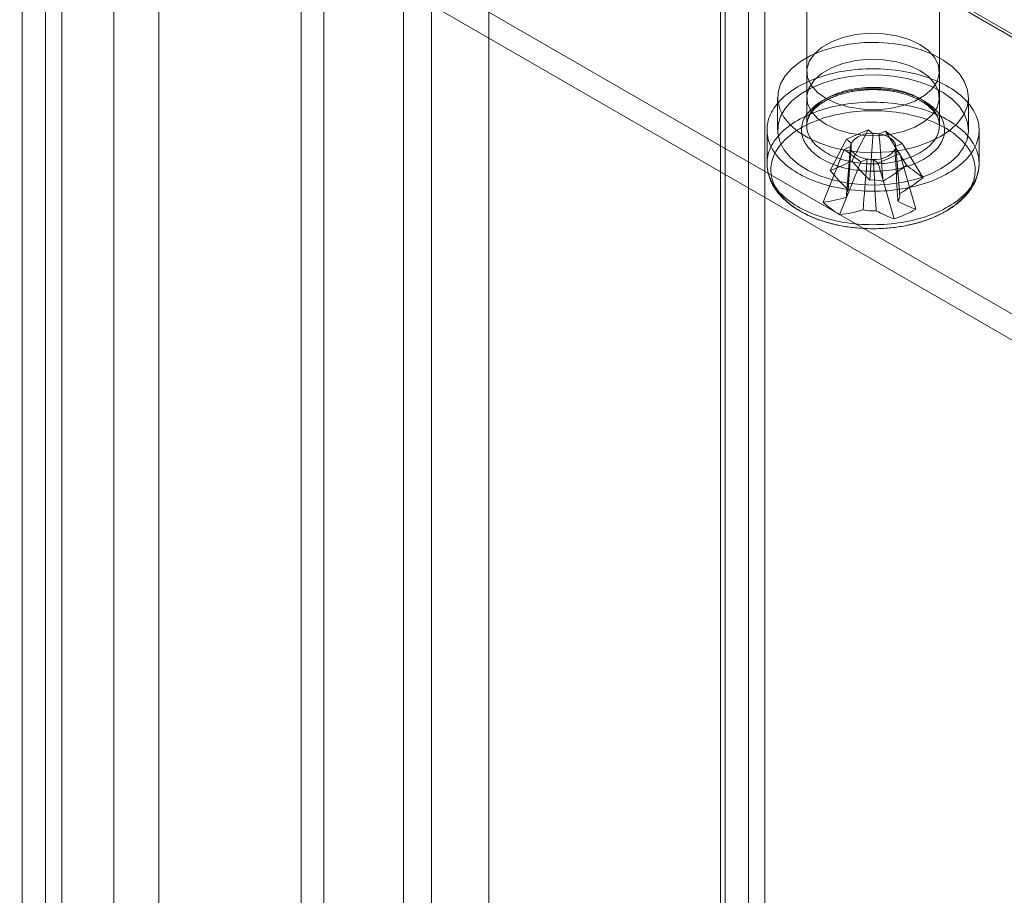
# Model space of a CAD drawing. Units: millimetres. Extents: x -98 to 4102, y -276 to 2694.
# Drawn here: x 3484 to 3559, y 1519 to 1585 of the extents above; entities that cross this region are included whole.
import ezdxf

# ---------------------------------------------------------------- set-up
doc = ezdxf.new("R2010")
doc.units = ezdxf.units.MM
doc.header["$LTSCALE"] = 2

msp = doc.modelspace()

# ---------------------------------------------------------------- linework, layer by layer
at = {"color": 7, "linetype": 'Continuous', "lineweight": 18}
for p, q in [((3539.414, 1815.17), (3539.414, 1338.541)), ((3537.293, 1813.946), (3537.293, 1337.317)), ((3537.645, 1337.259), (3537.645, 1813.024)), ((3540.645, 1337.259), (3540.645, 1813.024)), ((3537.293, 1337.201), (3537.293, 1812.102)), ((3539.414, 1335.977), (3539.414, 1810.877)), ((3519.822, 1409.012), (3519.822, 1804.871)), ((3519.822, 1407.053), (3519.822, 1802.912)), ((3507.377, 1371.128), (3507.377, 1795.73)), ((3505.68, 1370.149), (3505.68, 1794.75)), ((3491.537, 1392.684), (3491.537, 1788.543)), ((3494.932, 1392.684), (3494.932, 1788.543)), ((3486.381, 1728.329), (3486.381, 1369.051)), ((3484.612, 1367.336), (3484.612, 1726.614)), ((3487.612, 1367.336), (3487.612, 1726.614)), ((3486.381, 1724.9), (3486.381, 1365.622)), ((3515.514, 1508.999), (3515.514, 1672.307)), ((3513.393, 1507.774), (3513.393, 1671.083)), ((3410.417, 1669.471), (3705.988, 1498.842)), ((3412.341, 1668.133), (3707.912, 1497.503)), ((3685.992, 1489.258), (3390.421, 1659.888)), ((3685.992, 1487.299), (3390.421, 1657.928)), ((3543.813, 1589.351), (3543.813, 1576.613)), ((3553.813, 1576.613), (3553.813, 1589.351)), ((3543.813, 1580.696), (3543.813, 1578.736)), ((3553.813, 1578.736), (3553.813, 1580.696)), ((3541.613, 1578.736), (3541.613, 1576.287)), ((3556.013, 1576.287), (3556.013, 1578.736)), ((3540.813, 1576.287), (3540.813, 1573.764)), ((3546.799, 1575.585), (3548.433, 1576.308)), ((3547.215, 1573.946), (3548.433, 1576.308)), ((3548.806, 1576.028), (3548.433, 1576.308)), ((3549.747, 1576.208), (3549.261, 1575.993)), ((3551.336, 1573.632), (3549.747, 1576.208)), ((3549.747, 1576.208), (3551, 1575.265)), ((3556.813, 1573.764), (3556.813, 1576.287)), ((3545.58, 1573.222), (3546.799, 1575.585)), ((3546.799, 1575.585), (3547.171, 1575.304)), ((3545.037, 1570.843), (3546.626, 1574.826)), ((3547.111, 1575.041), (3546.626, 1574.826)), ((3547.879, 1573.883), (3546.626, 1574.826)), ((3547.113, 1575.094), (3546.797, 1571.41)), ((3550.827, 1574.507), (3550.455, 1574.787)), ((3550.515, 1575.05), (3551, 1575.265)), ((3552.589, 1572.689), (3551, 1575.265)), ((3547.879, 1573.883), (3548.365, 1574.098)), ((3548.82, 1574.063), (3549.193, 1573.783)), ((3550.827, 1574.507), (3549.193, 1573.783)), ((3552.046, 1570.31), (3550.827, 1574.507)), ((3546.291, 1569.9), (3547.879, 1573.883)), ((3550.411, 1569.586), (3549.193, 1573.783)), ((3550.829, 1571.41), (3550.624, 1573.798))]:
    msp.add_line(p, q, dxfattribs=at)
at = {"color": 7, "linetype": 'Continuous', "lineweight": 18, "flags": 128}
for points in [[(3552.349, 1582.737), (3553.006, 1582.268), (3553.481, 1581.73), (3553.752, 1581.148), (3553.806, 1580.545), (3553.643, 1579.949), (3553.268, 1579.386), (3552.699, 1578.88), (3551.96, 1578.453), (3551.083, 1578.124), (3550.107, 1577.908), (3549.075, 1577.814), (3548.031, 1577.845), (3547.021, 1578.001), (3546.09, 1578.275), (3545.278, 1578.655), (3544.62, 1579.124), (3544.145, 1579.662), (3543.875, 1580.244), (3543.82, 1580.847), (3543.983, 1581.443), (3544.358, 1582.006), (3544.927, 1582.512), (3545.666, 1582.939), (3546.543, 1583.268), (3547.519, 1583.484), (3548.551, 1583.578), (3549.595, 1583.547), (3550.605, 1583.391), (3551.536, 1583.117), (3552.349, 1582.737)], [(3553.904, 1575.797), (3553.067, 1575.383), (3552.131, 1575.047), (3551.117, 1574.798), (3550.048, 1574.641), (3548.951, 1574.581), (3547.85, 1574.617), (3546.773, 1574.75), (3545.742, 1574.977), (3544.784, 1575.291), (3543.921, 1575.687), (3543.172, 1576.154), (3542.555, 1576.681), (3542.085, 1577.257), (3541.772, 1577.867), (3541.625, 1578.498), (3541.646, 1579.134), (3541.835, 1579.761), (3542.188, 1580.364), (3542.696, 1580.928), (3543.347, 1581.442), (3544.127, 1581.892), (3545.016, 1582.268), (3545.994, 1582.561), (3547.039, 1582.765), (3548.125, 1582.874), (3549.227, 1582.886), (3550.319, 1582.801), (3551.376, 1582.62), (3552.373, 1582.349), (3553.287, 1581.993), (3554.096, 1581.561), (3554.78, 1581.062), (3555.325, 1580.509), (3555.718, 1579.914), (3555.948, 1579.292), (3556.012, 1578.657), (3555.906, 1578.023), (3555.635, 1577.407), (3555.203, 1576.821), (3554.622, 1576.28), (3553.904, 1575.797)], [(3552.349, 1580.777), (3553.006, 1580.308), (3553.481, 1579.771), (3553.752, 1579.188), (3553.806, 1578.585), (3553.643, 1577.989), (3553.268, 1577.426), (3552.699, 1576.92), (3551.96, 1576.493), (3551.083, 1576.164), (3550.107, 1575.948), (3549.075, 1575.854), (3548.031, 1575.885), (3547.021, 1576.042), (3546.09, 1576.316), (3545.278, 1576.695), (3544.62, 1577.164), (3544.145, 1577.702), (3543.875, 1578.285), (3543.82, 1578.887), (3543.983, 1579.483), (3544.358, 1580.047), (3544.927, 1580.553), (3545.666, 1580.979), (3546.543, 1581.308), (3547.519, 1581.524), (3548.551, 1581.619), (3549.595, 1581.587), (3550.605, 1581.431), (3551.536, 1581.157), (3552.349, 1580.777)], [(3553.682, 1572.622), (3553.46, 1572.527), (3553.232, 1572.437), (3552.999, 1572.351), (3552.762, 1572.27), (3552.519, 1572.194), (3552.272, 1572.122), (3552.021, 1572.056), (3551.766, 1571.995), (3551.508, 1571.938), (3551.246, 1571.887), (3550.982, 1571.841), (3550.715, 1571.801), (3550.445, 1571.766), (3550.174, 1571.736), (3549.901, 1571.711), (3549.627, 1571.692), (3549.352, 1571.679), (3549.076, 1571.671), (3548.8, 1571.668), (3548.524, 1571.671), (3548.248, 1571.68), (3547.973, 1571.694), (3547.699, 1571.713), (3547.426, 1571.738), (3547.155, 1571.769), (3546.886, 1571.804), (3546.619, 1571.845), (3546.355, 1571.892), (3546.093, 1571.943), (3545.835, 1572), (3545.581, 1572.062), (3545.33, 1572.129), (3545.084, 1572.201), (3544.842, 1572.278), (3544.604, 1572.359), (3544.372, 1572.445), (3544.145, 1572.536), (3543.923, 1572.631), (3543.708, 1572.731), (3543.498, 1572.835), (3543.295, 1572.943), (3543.098, 1573.055), (3542.909, 1573.171), (3542.726, 1573.29), (3542.55, 1573.413), (3542.382, 1573.54), (3542.222, 1573.669), (3542.069, 1573.802), (3541.925, 1573.938), (3541.788, 1574.077), (3541.66, 1574.218), (3541.541, 1574.362), (3541.43, 1574.508), (3541.328, 1574.656), (3541.235, 1574.806), (3541.151, 1574.958), (3541.076, 1575.112), (3541.011, 1575.266), (3540.954, 1575.423), (3540.907, 1575.58), (3540.87, 1575.738), (3540.842, 1575.896), (3540.823, 1576.055), (3540.814, 1576.215), (3540.814, 1576.374), (3540.824, 1576.533), (3540.844, 1576.692), (3540.873, 1576.851), (3540.911, 1577.009), (3540.959, 1577.166), (3541.017, 1577.322), (3541.083, 1577.476), (3541.159, 1577.63), (3541.244, 1577.782), (3541.338, 1577.931), (3541.44, 1578.079), (3541.552, 1578.225), (3541.672, 1578.369), (3541.801, 1578.51), (3541.938, 1578.648), (3542.083, 1578.784), (3542.237, 1578.916), (3542.398, 1579.046), (3542.567, 1579.172), (3542.743, 1579.295), (3542.926, 1579.414), (3543.117, 1579.529), (3543.314, 1579.641), (3543.518, 1579.749), (3543.728, 1579.852), (3543.944, 1579.951), (3544.166, 1580.046), (3544.394, 1580.136), (3544.627, 1580.222), (3544.864, 1580.303), (3545.107, 1580.38), (3545.354, 1580.451), (3545.605, 1580.517), (3545.86, 1580.579), (3546.118, 1580.635), (3546.38, 1580.686), (3546.644, 1580.732), (3546.911, 1580.773), (3547.181, 1580.808), (3547.452, 1580.838), (3547.725, 1580.862), (3547.999, 1580.881), (3548.274, 1580.894), (3548.55, 1580.902), (3548.826, 1580.905), (3549.102, 1580.902), (3549.378, 1580.893), (3549.653, 1580.879), (3549.927, 1580.86), (3550.2, 1580.835), (3550.471, 1580.805), (3550.74, 1580.769), (3551.007, 1580.728), (3551.271, 1580.682), (3551.533, 1580.63), (3551.791, 1580.573), (3552.045, 1580.511), (3552.296, 1580.444), (3552.543, 1580.372), (3552.785, 1580.296), (3553.022, 1580.214), (3553.254, 1580.128), (3553.481, 1580.037), (3553.703, 1579.942), (3553.918, 1579.842), (3554.128, 1579.738), (3554.331, 1579.631), (3554.528, 1579.519), (3554.718, 1579.403), (3554.9, 1579.283), (3555.076, 1579.16), (3555.244, 1579.034), (3555.404, 1578.904), (3555.557, 1578.771), (3555.701, 1578.635), (3555.838, 1578.496), (3555.966, 1578.355), (3556.085, 1578.211), (3556.196, 1578.065), (3556.298, 1577.917), (3556.391, 1577.767), (3556.475, 1577.615), (3556.55, 1577.462), (3556.615, 1577.307), (3556.672, 1577.151), (3556.719, 1576.994), (3556.756, 1576.836), (3556.784, 1576.677), (3556.803, 1576.518), (3556.812, 1576.359), (3556.812, 1576.199), (3556.802, 1576.04), (3556.782, 1575.881), (3556.753, 1575.722), (3556.715, 1575.565), (3556.667, 1575.408), (3556.61, 1575.252), (3556.543, 1575.097), (3556.467, 1574.944), (3556.382, 1574.792), (3556.289, 1574.642), (3556.186, 1574.494), (3556.074, 1574.348), (3555.954, 1574.205), (3555.825, 1574.064), (3555.688, 1573.925), (3555.543, 1573.79), (3555.389, 1573.657), (3555.228, 1573.527), (3555.059, 1573.401), (3554.883, 1573.279), (3554.7, 1573.159), (3554.509, 1573.044), (3554.312, 1572.932), (3554.108, 1572.825), (3553.898, 1572.721), (3553.682, 1572.622)], [(3553.904, 1573.348), (3553.067, 1572.933), (3552.131, 1572.598), (3551.117, 1572.349), (3550.048, 1572.192), (3548.951, 1572.131), (3547.85, 1572.168), (3546.773, 1572.301), (3545.742, 1572.527), (3544.784, 1572.842), (3543.921, 1573.237), (3543.172, 1573.704), (3542.555, 1574.231), (3542.085, 1574.807), (3541.772, 1575.417), (3541.625, 1576.048), (3541.646, 1576.684), (3541.835, 1577.311), (3542.188, 1577.914), (3542.696, 1578.479), (3543.347, 1578.992), (3544.127, 1579.442), (3545.016, 1579.818), (3545.994, 1580.111), (3547.039, 1580.315), (3548.125, 1580.424), (3549.227, 1580.436), (3550.319, 1580.351), (3551.376, 1580.171), (3552.373, 1579.899), (3553.287, 1579.543), (3554.096, 1579.111), (3554.78, 1578.612), (3555.325, 1578.059), (3555.718, 1577.465), (3555.948, 1576.842), (3556.012, 1576.207), (3555.906, 1575.574), (3555.635, 1574.957), (3555.203, 1574.371), (3554.622, 1573.831), (3553.904, 1573.348)], [(3552.099, 1573.813), (3551.916, 1573.735), (3551.727, 1573.662), (3551.533, 1573.594), (3551.334, 1573.53), (3551.13, 1573.471), (3550.922, 1573.417), (3550.711, 1573.368), (3550.496, 1573.325), (3550.278, 1573.286), (3550.058, 1573.253), (3549.835, 1573.226), (3549.611, 1573.204), (3549.385, 1573.187), (3549.158, 1573.176), (3548.931, 1573.17), (3548.703, 1573.17), (3548.475, 1573.175), (3548.248, 1573.186), (3548.023, 1573.203), (3547.798, 1573.225), (3547.575, 1573.252), (3547.355, 1573.285), (3547.137, 1573.323), (3546.922, 1573.367), (3546.711, 1573.415), (3546.503, 1573.469), (3546.299, 1573.528), (3546.1, 1573.591), (3545.905, 1573.66), (3545.716, 1573.733), (3545.532, 1573.811), (3545.354, 1573.893), (3545.183, 1573.979), (3545.017, 1574.069), (3544.859, 1574.164), (3544.707, 1574.262), (3544.563, 1574.364), (3544.426, 1574.469), (3544.298, 1574.577), (3544.177, 1574.688), (3544.064, 1574.803), (3543.96, 1574.92), (3543.865, 1575.039), (3543.778, 1575.16), (3543.7, 1575.284), (3543.631, 1575.409), (3543.572, 1575.536), (3543.522, 1575.664), (3543.481, 1575.794), (3543.45, 1575.924), (3543.428, 1576.055), (3543.416, 1576.186), (3543.413, 1576.317), (3543.42, 1576.449), (3543.437, 1576.58), (3543.463, 1576.711), (3543.499, 1576.84), (3543.544, 1576.969), (3543.599, 1577.097), (3543.662, 1577.223), (3543.735, 1577.347), (3543.817, 1577.47), (3543.908, 1577.591), (3544.008, 1577.709), (3544.116, 1577.825), (3544.232, 1577.937), (3544.357, 1578.047), (3544.49, 1578.154), (3544.63, 1578.258), (3544.777, 1578.358), (3544.932, 1578.454), (3545.094, 1578.547), (3545.262, 1578.635), (3545.437, 1578.72), (3545.618, 1578.8), (3545.804, 1578.875), (3545.996, 1578.946), (3546.192, 1579.012), (3546.394, 1579.074), (3546.6, 1579.13), (3546.809, 1579.181), (3547.022, 1579.228), (3547.239, 1579.269), (3547.458, 1579.304), (3547.679, 1579.335), (3547.903, 1579.359), (3548.128, 1579.379), (3548.355, 1579.393), (3548.582, 1579.401), (3548.809, 1579.404), (3549.037, 1579.401), (3549.264, 1579.393), (3549.491, 1579.379), (3549.716, 1579.36), (3549.94, 1579.335), (3550.161, 1579.305), (3550.381, 1579.27), (3550.597, 1579.229), (3550.81, 1579.183), (3551.02, 1579.132), (3551.226, 1579.076), (3551.427, 1579.014), (3551.624, 1578.948), (3551.816, 1578.878), (3552.003, 1578.802), (3552.183, 1578.722), (3552.358, 1578.638), (3552.527, 1578.55), (3552.689, 1578.457), (3552.844, 1578.361), (3552.992, 1578.261), (3553.132, 1578.158), (3553.265, 1578.051), (3553.39, 1577.941), (3553.507, 1577.828), (3553.615, 1577.713), (3553.715, 1577.594), (3553.806, 1577.474), (3553.888, 1577.351), (3553.962, 1577.227), (3554.026, 1577.101), (3554.08, 1576.973), (3554.126, 1576.844), (3554.162, 1576.715), (3554.188, 1576.584), (3554.205, 1576.453), (3554.213, 1576.322), (3554.21, 1576.19), (3554.199, 1576.059), (3554.177, 1575.928), (3554.146, 1575.798), (3554.106, 1575.668), (3554.056, 1575.54), (3553.997, 1575.413), (3553.928, 1575.288), (3553.851, 1575.164), (3553.764, 1575.043), (3553.669, 1574.923), (3553.565, 1574.806), (3553.453, 1574.692), (3553.332, 1574.58), (3553.204, 1574.472), (3553.067, 1574.367), (3552.923, 1574.265), (3552.772, 1574.167), (3552.614, 1574.072), (3552.449, 1573.982), (3552.277, 1573.895), (3552.099, 1573.813)], [(3551.856, 1574.323), (3552.027, 1574.402), (3552.192, 1574.486), (3552.351, 1574.574), (3552.503, 1574.665), (3552.648, 1574.761), (3552.785, 1574.86), (3552.914, 1574.962), (3553.036, 1575.068), (3553.15, 1575.176), (3553.255, 1575.288), (3553.351, 1575.402), (3553.439, 1575.518), (3553.518, 1575.636), (3553.588, 1575.757), (3553.648, 1575.878), (3553.7, 1576.002), (3553.741, 1576.126), (3553.774, 1576.252), (3553.796, 1576.378), (3553.81, 1576.504), (3553.813, 1576.631), (3553.807, 1576.758), (3553.791, 1576.884), (3553.766, 1577.01), (3553.731, 1577.136), (3553.686, 1577.26), (3553.632, 1577.383), (3553.569, 1577.504), (3553.497, 1577.624), (3553.415, 1577.742), (3553.325, 1577.857), (3553.226, 1577.971), (3553.118, 1578.081), (3553.002, 1578.189), (3552.879, 1578.294), (3552.747, 1578.395), (3552.607, 1578.493), (3552.461, 1578.587), (3552.307, 1578.678), (3552.147, 1578.765), (3551.98, 1578.847), (3551.807, 1578.925), (3551.628, 1578.999), (3551.444, 1579.068), (3551.254, 1579.132), (3551.06, 1579.192), (3550.862, 1579.246), (3550.66, 1579.296), (3550.454, 1579.34), (3550.245, 1579.379), (3550.033, 1579.413), (3549.819, 1579.441), (3549.603, 1579.464), (3549.385, 1579.481), (3549.166, 1579.493), (3548.947, 1579.499), (3548.727, 1579.499), (3548.508, 1579.494), (3548.289, 1579.484), (3548.071, 1579.468), (3547.854, 1579.446), (3547.64, 1579.419), (3547.427, 1579.387), (3547.218, 1579.349), (3547.011, 1579.306), (3546.808, 1579.257), (3546.609, 1579.204), (3546.414, 1579.146), (3546.223, 1579.082), (3546.038, 1579.014), (3545.858, 1578.942), (3545.684, 1578.864), (3545.515, 1578.783), (3545.354, 1578.697), (3545.198, 1578.608), (3545.05, 1578.514), (3544.909, 1578.417), (3544.776, 1578.316), (3544.65, 1578.212), (3544.532, 1578.105), (3544.423, 1577.995), (3544.322, 1577.882), (3544.23, 1577.767), (3544.147, 1577.65), (3544.072, 1577.53), (3544.007, 1577.409), (3543.951, 1577.287), (3543.904, 1577.163), (3543.867, 1577.038), (3543.84, 1576.912), (3543.822, 1576.786), (3543.814, 1576.659), (3543.815, 1576.532), (3543.826, 1576.405), (3543.847, 1576.279), (3543.877, 1576.153), (3543.917, 1576.029), (3543.966, 1575.905), (3544.024, 1575.783), (3544.092, 1575.662), (3544.169, 1575.544), (3544.255, 1575.427), (3544.35, 1575.312), (3544.453, 1575.2), (3544.565, 1575.091), (3544.685, 1574.985), (3544.812, 1574.882), (3544.948, 1574.782), (3545.091, 1574.686), (3545.241, 1574.593), (3545.399, 1574.505), (3545.562, 1574.42), (3545.732, 1574.34), (3545.908, 1574.264), (3546.09, 1574.193), (3546.277, 1574.126), (3546.468, 1574.064), (3546.665, 1574.007), (3546.865, 1573.955), (3547.069, 1573.908), (3547.277, 1573.867), (3547.487, 1573.83), (3547.7, 1573.799), (3547.915, 1573.774), (3548.132, 1573.754), (3548.35, 1573.739), (3548.57, 1573.73), (3548.789, 1573.727), (3549.009, 1573.729), (3549.228, 1573.737), (3549.447, 1573.75), (3549.664, 1573.769), (3549.879, 1573.793), (3550.093, 1573.823), (3550.304, 1573.858), (3550.512, 1573.899), (3550.717, 1573.944), (3550.918, 1573.995), (3551.115, 1574.051), (3551.308, 1574.112), (3551.496, 1574.178), (3551.679, 1574.248), (3551.856, 1574.323)], [(3553.682, 1570.1), (3553.46, 1570.005), (3553.232, 1569.914), (3552.999, 1569.829), (3552.762, 1569.748), (3552.519, 1569.671), (3552.272, 1569.6), (3552.021, 1569.533), (3551.766, 1569.472), (3551.508, 1569.416), (3551.246, 1569.365), (3550.982, 1569.319), (3550.715, 1569.278), (3550.445, 1569.243), (3550.174, 1569.213), (3549.901, 1569.189), (3549.627, 1569.17), (3549.352, 1569.156), (3549.076, 1569.148), (3548.8, 1569.146), (3548.524, 1569.149), (3548.248, 1569.157), (3547.973, 1569.171), (3547.699, 1569.191), (3547.426, 1569.216), (3547.155, 1569.246), (3546.886, 1569.282), (3546.619, 1569.323), (3546.355, 1569.369), (3546.093, 1569.421), (3545.835, 1569.478), (3545.581, 1569.54), (3545.33, 1569.606), (3545.084, 1569.678), (3544.842, 1569.755), (3544.604, 1569.837), (3544.372, 1569.923), (3544.145, 1570.014), (3543.923, 1570.109), (3543.708, 1570.208), (3543.498, 1570.312), (3543.295, 1570.42), (3543.098, 1570.532), (3542.909, 1570.648), (3542.726, 1570.767), (3542.55, 1570.891), (3542.382, 1571.017), (3542.222, 1571.147), (3542.069, 1571.28), (3541.925, 1571.416), (3541.788, 1571.554), (3541.66, 1571.696), (3541.541, 1571.839), (3541.43, 1571.985), (3541.328, 1572.134), (3541.235, 1572.284), (3541.151, 1572.435), (3541.076, 1572.589), (3541.011, 1572.744), (3540.954, 1572.9), (3540.907, 1573.057), (3540.87, 1573.215), (3540.842, 1573.374), (3540.823, 1573.533), (3540.814, 1573.692), (3540.814, 1573.851), (3540.824, 1574.011), (3540.844, 1574.17), (3540.873, 1574.328), (3540.911, 1574.486), (3540.959, 1574.643), (3541.017, 1574.799), (3541.083, 1574.954), (3541.159, 1575.107), (3541.244, 1575.259), (3541.338, 1575.409), (3541.44, 1575.557), (3541.552, 1575.703), (3541.672, 1575.846), (3541.801, 1575.987), (3541.938, 1576.126), (3542.083, 1576.261), (3542.237, 1576.394), (3542.398, 1576.523), (3542.567, 1576.649), (3542.743, 1576.772), (3542.926, 1576.891), (3543.117, 1577.007), (3543.314, 1577.118), (3543.518, 1577.226), (3543.728, 1577.329), (3543.944, 1577.429), (3544.166, 1577.523), (3544.394, 1577.614), (3544.627, 1577.7), (3544.864, 1577.781), (3545.107, 1577.857), (3545.354, 1577.928), (3545.605, 1577.995), (3545.86, 1578.056), (3546.118, 1578.112), (3546.38, 1578.164), (3546.644, 1578.209), (3546.911, 1578.25), (3547.181, 1578.285), (3547.452, 1578.315), (3547.725, 1578.339), (3547.999, 1578.358), (3548.274, 1578.372), (3548.55, 1578.38), (3548.826, 1578.382), (3549.102, 1578.379), (3549.378, 1578.371), (3549.653, 1578.357), (3549.927, 1578.337), (3550.2, 1578.312), (3550.471, 1578.282), (3550.74, 1578.246), (3551.007, 1578.205), (3551.271, 1578.159), (3551.533, 1578.107), (3551.791, 1578.051), (3552.045, 1577.989), (3552.296, 1577.922), (3552.543, 1577.85), (3552.785, 1577.773), (3553.022, 1577.692), (3553.254, 1577.605), (3553.481, 1577.515), (3553.703, 1577.419), (3553.918, 1577.32), (3554.128, 1577.216), (3554.331, 1577.108), (3554.528, 1576.996), (3554.718, 1576.88), (3554.9, 1576.761), (3555.076, 1576.638), (3555.244, 1576.511), (3555.404, 1576.381), (3555.557, 1576.248), (3555.701, 1576.113), (3555.838, 1575.974), (3555.966, 1575.833), (3556.085, 1575.689), (3556.196, 1575.543), (3556.298, 1575.395), (3556.391, 1575.245), (3556.475, 1575.093), (3556.55, 1574.939), (3556.615, 1574.784), (3556.672, 1574.628), (3556.719, 1574.471), (3556.756, 1574.313), (3556.784, 1574.155), (3556.803, 1573.996), (3556.812, 1573.836), (3556.812, 1573.677), (3556.802, 1573.517), (3556.782, 1573.358), (3556.753, 1573.2), (3556.715, 1573.042), (3556.667, 1572.885), (3556.61, 1572.729), (3556.543, 1572.574), (3556.467, 1572.421), (3556.382, 1572.269), (3556.289, 1572.119), (3556.186, 1571.971), (3556.074, 1571.825), (3555.954, 1571.682), (3555.825, 1571.541), (3555.688, 1571.402), (3555.543, 1571.267), (3555.389, 1571.134), (3555.228, 1571.005), (3555.059, 1570.879), (3554.883, 1570.756), (3554.7, 1570.637), (3554.509, 1570.521), (3554.312, 1570.41), (3554.108, 1570.302), (3553.898, 1570.199), (3553.682, 1570.1)], [(3553.503, 1569.76), (3553.285, 1569.667), (3553.06, 1569.578), (3552.831, 1569.494), (3552.596, 1569.414), (3552.357, 1569.34), (3552.113, 1569.27), (3551.865, 1569.205), (3551.614, 1569.146), (3551.358, 1569.091), (3551.1, 1569.042), (3550.839, 1568.998), (3550.575, 1568.959), (3550.309, 1568.926), (3550.042, 1568.898), (3549.772, 1568.876), (3549.502, 1568.859), (3549.231, 1568.848), (3548.959, 1568.842), (3548.687, 1568.842), (3548.415, 1568.847), (3548.144, 1568.858), (3547.873, 1568.875), (3547.604, 1568.897), (3547.336, 1568.924), (3547.07, 1568.957), (3546.806, 1568.995), (3546.545, 1569.039), (3546.286, 1569.088), (3546.031, 1569.142), (3545.779, 1569.201), (3545.531, 1569.265), (3545.287, 1569.335), (3545.047, 1569.409), (3544.812, 1569.488), (3544.582, 1569.572), (3544.357, 1569.661), (3544.138, 1569.754), (3543.925, 1569.851), (3543.718, 1569.953), (3543.517, 1570.059), (3543.322, 1570.169), (3543.135, 1570.282), (3542.955, 1570.4), (3542.782, 1570.521), (3542.616, 1570.646), (3542.458, 1570.774), (3542.308, 1570.905), (3542.166, 1571.039), (3542.033, 1571.175), (3541.908, 1571.315), (3541.791, 1571.457), (3541.684, 1571.601), (3541.585, 1571.747), (3541.495, 1571.896), (3541.414, 1572.045), (3541.343, 1572.197), (3541.28, 1572.35), (3541.228, 1572.504), (3541.184, 1572.659), (3541.15, 1572.815), (3541.126, 1572.971), (3541.111, 1573.128), (3541.106, 1573.285), (3541.111, 1573.442), (3541.125, 1573.599), (3541.148, 1573.755), (3541.182, 1573.911), (3541.224, 1574.066), (3541.276, 1574.22), (3541.338, 1574.373), (3541.409, 1574.525), (3541.489, 1574.675), (3541.578, 1574.823), (3541.676, 1574.97), (3541.783, 1575.114), (3541.899, 1575.256), (3542.024, 1575.396), (3542.157, 1575.533), (3542.298, 1575.667), (3542.447, 1575.798), (3542.604, 1575.927), (3542.769, 1576.051), (3542.942, 1576.173), (3543.122, 1576.291), (3543.309, 1576.405), (3543.503, 1576.515), (3543.703, 1576.621), (3543.91, 1576.723), (3544.123, 1576.821), (3544.341, 1576.914), (3544.566, 1577.003), (3544.795, 1577.087), (3545.03, 1577.167), (3545.269, 1577.241), (3545.513, 1577.311), (3545.761, 1577.376), (3546.013, 1577.436), (3546.268, 1577.49), (3546.526, 1577.539), (3546.787, 1577.583), (3547.051, 1577.622), (3547.317, 1577.655), (3547.584, 1577.683), (3547.854, 1577.705), (3548.124, 1577.722), (3548.395, 1577.733), (3548.667, 1577.739), (3548.939, 1577.739), (3549.211, 1577.734), (3549.483, 1577.723), (3549.753, 1577.706), (3550.023, 1577.685), (3550.29, 1577.657), (3550.556, 1577.624), (3550.82, 1577.586), (3551.082, 1577.543), (3551.34, 1577.494), (3551.595, 1577.44), (3551.847, 1577.38), (3552.096, 1577.316), (3552.34, 1577.247), (3552.579, 1577.172), (3552.814, 1577.093), (3553.044, 1577.009), (3553.269, 1576.921), (3553.488, 1576.828), (3553.701, 1576.73), (3553.909, 1576.628), (3554.109, 1576.523), (3554.304, 1576.413), (3554.491, 1576.299), (3554.671, 1576.181), (3554.845, 1576.06), (3555.01, 1575.936), (3555.168, 1575.808), (3555.318, 1575.677), (3555.46, 1575.543), (3555.593, 1575.406), (3555.718, 1575.266), (3555.835, 1575.124), (3555.943, 1574.98), (3556.041, 1574.834), (3556.131, 1574.686), (3556.212, 1574.536), (3556.283, 1574.384), (3556.346, 1574.231), (3556.398, 1574.077), (3556.442, 1573.922), (3556.476, 1573.766), (3556.5, 1573.61), (3556.515, 1573.453), (3556.52, 1573.296), (3556.515, 1573.139), (3556.501, 1572.982), (3556.478, 1572.826), (3556.445, 1572.67), (3556.402, 1572.515), (3556.35, 1572.361), (3556.288, 1572.208), (3556.217, 1572.056), (3556.137, 1571.906), (3556.048, 1571.758), (3555.95, 1571.611), (3555.843, 1571.467), (3555.727, 1571.325), (3555.602, 1571.185), (3555.47, 1571.048), (3555.328, 1570.914), (3555.179, 1570.783), (3555.022, 1570.655), (3554.857, 1570.53), (3554.684, 1570.408), (3554.504, 1570.291), (3554.317, 1570.177), (3554.124, 1570.066), (3553.923, 1569.96), (3553.716, 1569.858), (3553.503, 1569.76)], [(3549.261, 1575.993), (3549.385, 1575.971), (3549.506, 1575.943), (3549.623, 1575.91), (3549.735, 1575.871), (3549.842, 1575.828), (3549.942, 1575.781), (3550.036, 1575.729), (3550.123, 1575.673), (3550.202, 1575.613), (3550.273, 1575.55), (3550.336, 1575.484), (3550.389, 1575.416), (3550.434, 1575.345), (3550.469, 1575.273), (3550.494, 1575.199), (3550.51, 1575.125), (3550.515, 1575.05)], [(3548.365, 1574.098), (3548.241, 1574.12), (3548.12, 1574.148), (3548.003, 1574.181), (3547.891, 1574.22), (3547.785, 1574.263), (3547.684, 1574.31), (3547.59, 1574.362), (3547.503, 1574.418), (3547.424, 1574.478), (3547.353, 1574.541), (3547.29, 1574.607), (3547.237, 1574.675), (3547.192, 1574.746), (3547.157, 1574.818), (3547.132, 1574.892), (3547.117, 1574.966), (3547.111, 1575.041)]]:
    msp.add_lwpolyline(points, dxfattribs=at)
at = {"color": 7, "linetype": 'Continuous', "lineweight": 18}
for centre, radius, start, end in [((3548.628, 1574.221), 1.816, 84.39599, 143.36926), ((3548.815, 1573.14), 2.888, 81.10905, 90.18452), ((3547.713, 1575.042), 0.602, 154.18736, 180.07882), ((3548.998, 1575.87), 1.816, 264.39599, 323.36926), ((3549.913, 1575.049), 0.602, 334.18736, 0.07882), ((3535.872, 1597.356), 26.013, 291.91356, 295.85169), ((3560.049, 1584.73), 16.763, 220.04081, 226.80377), ((3548.811, 1576.951), 2.888, 261.10905, 270.18452), ((3558.414, 1584.007), 16.763, 220.04081, 226.80377), ((3541.351, 1586.493), 16.282, 300.28943, 307.82247), ((3570.162, 1597.34), 30.273, 231.54755, 234.51764), ((3548.814, 1569.123), 3.395, 77.24474, 94.04883), ((3542.605, 1585.55), 16.282, 300.28943, 307.82247), ((3547.526, 1571.352), 0.73, 143.46661, 190.79956), ((3543.903, 1580.664), 9.886, 276.5843, 287.09379), ((3550.1, 1571.354), 0.73, 323.46661, 10.79956), ((3550.508, 1576.808), 8.094, 227.46995, 238.59524), ((3545.157, 1579.72), 9.886, 276.5843, 287.09379), ((3548.812, 1573.583), 3.395, 257.24474, 274.04883), ((3547.183, 1579.086), 10.034, 288.77184, 298.99341), ((3554.289, 1577.13), 7.18, 239.87984, 251.79067), ((3552.655, 1576.406), 7.18, 239.87984, 251.79067), ((3548.813, 1581.839), 13, 260.49249, 279.50751)]:
    msp.add_arc(centre, radius, start, end, dxfattribs=at)
for points, knots in [([(3543.813, 1576.615), (3543.814, 1576.642), (3543.815, 1576.706), (3543.825, 1576.806), (3543.844, 1576.915), (3543.872, 1577.024), (3543.908, 1577.131), (3543.952, 1577.238), (3544.004, 1577.343), (3544.064, 1577.447), (3544.132, 1577.55), (3544.207, 1577.652), (3544.289, 1577.751), (3544.379, 1577.85), (3544.476, 1577.946), (3544.581, 1578.041), (3544.693, 1578.133), (3544.811, 1578.224), (3544.937, 1578.312), (3545.069, 1578.397), (3545.208, 1578.48), (3545.352, 1578.559), (3545.503, 1578.636), (3545.66, 1578.709), (3545.822, 1578.779), (3545.99, 1578.846), (3546.163, 1578.908), (3546.34, 1578.967), (3546.522, 1579.022), (3546.707, 1579.072), (3546.897, 1579.119), (3547.09, 1579.161), (3547.286, 1579.198), (3547.485, 1579.231), (3547.686, 1579.26), (3547.889, 1579.283), (3548.094, 1579.302), (3548.3, 1579.317), (3548.507, 1579.326), (3548.714, 1579.331), (3548.922, 1579.331), (3549.13, 1579.326), (3549.337, 1579.316), (3549.543, 1579.302), (3549.747, 1579.282), (3549.95, 1579.258), (3550.151, 1579.23), (3550.35, 1579.196), (3550.546, 1579.159), (3550.739, 1579.116), (3550.928, 1579.07), (3551.114, 1579.019), (3551.296, 1578.964), (3551.473, 1578.905), (3551.645, 1578.842), (3551.812, 1578.776), (3551.974, 1578.706), (3552.131, 1578.632), (3552.282, 1578.555), (3552.426, 1578.475), (3552.564, 1578.393), (3552.696, 1578.307), (3552.821, 1578.219), (3552.939, 1578.129), (3553.049, 1578.037), (3553.153, 1577.943), (3553.25, 1577.847), (3553.338, 1577.75), (3553.42, 1577.651), (3553.494, 1577.551), (3553.56, 1577.45), (3553.619, 1577.348), (3553.671, 1577.245), (3553.714, 1577.141), (3553.75, 1577.036), (3553.778, 1576.93), (3553.799, 1576.823), (3553.811, 1576.719), (3553.812, 1576.649), (3553.813, 1576.616)], [0, 0, 0, 0, 0.010481, 0.024662, 0.038779, 0.052771, 0.066604, 0.080262, 0.093751, 0.107086, 0.12029, 0.133384, 0.146391, 0.159331, 0.17222, 0.185071, 0.197898, 0.210709, 0.223512, 0.236311, 0.249112, 0.261917, 0.274728, 0.287548, 0.300378, 0.313218, 0.32607, 0.338932, 0.351805, 0.364688, 0.37758, 0.390482, 0.403392, 0.416309, 0.429232, 0.442162, 0.455095, 0.468033, 0.480974, 0.493916, 0.506859, 0.519803, 0.532745, 0.545685, 0.558621, 0.571554, 0.584482, 0.597403, 0.610318, 0.623225, 0.636123, 0.649012, 0.661891, 0.674758, 0.687614, 0.700458, 0.71329, 0.726109, 0.738917, 0.751713, 0.7645, 0.777278, 0.790052, 0.802824, 0.815597, 0.828379, 0.841176, 0.853998, 0.866856, 0.879766, 0.892743, 0.905806, 0.918978, 0.93228, 0.945733, 0.959353, 0.973146, 0.987104, 1, 1, 1, 1]), ([(3548.574, 1572.51), (3548.583, 1572.643), (3548.652, 1573.736), (3548.729, 1574.909), (3548.8, 1575.946), (3548.806, 1576.028)], [0, 0, 0, 0, 0.113377, 0.930019, 1, 1, 1, 1]), ([(3549.261, 1575.993), (3549.269, 1575.911), (3549.362, 1574.861), (3549.462, 1573.674), (3549.552, 1572.569), (3549.563, 1572.434)], [0, 0, 0, 0, 0.069981, 0.886623, 1, 1, 1, 1]), ([(3546.809, 1571.215), (3546.82, 1571.359), (3546.911, 1572.544), (3547.011, 1573.82), (3547.104, 1574.952), (3547.111, 1575.041)], [0, 0, 0, 0, 0.113377, 0.930019, 1, 1, 1, 1]), ([(3547.171, 1575.304), (3547.166, 1575.222), (3547.094, 1574.185), (3547.018, 1573.012), (3546.948, 1571.919), (3546.939, 1571.786)], [0, 0, 0, 0, 0.069981, 0.886623, 1, 1, 1, 1]), ([(3550.455, 1574.787), (3550.461, 1574.696), (3550.532, 1573.552), (3550.609, 1572.263), (3550.678, 1571.066), (3550.687, 1570.92)], [0, 0, 0, 0, 0.069981, 0.886623, 1, 1, 1, 1]), ([(3550.817, 1571.491), (3550.806, 1571.625), (3550.715, 1572.73), (3550.615, 1573.917), (3550.522, 1574.967), (3550.515, 1575.05)], [0, 0, 0, 0, 0.113377, 0.930019, 1, 1, 1, 1]), ([(3548.365, 1574.098), (3548.357, 1574.008), (3548.265, 1572.876), (3548.164, 1571.601), (3548.074, 1570.416), (3548.063, 1570.271)], [0, 0, 0, 0, 0.069981, 0.886623, 1, 1, 1, 1]), ([(3549.052, 1570.196), (3549.044, 1570.342), (3548.974, 1571.539), (3548.897, 1572.828), (3548.826, 1573.973), (3548.82, 1574.063)], [0, 0, 0, 0, 0.113377, 0.930019, 1, 1, 1, 1]), ([(3540.813, 1573.763), (3540.813, 1573.739), (3540.814, 1573.661), (3540.821, 1573.528), (3540.837, 1573.364), (3540.862, 1573.201), (3540.896, 1573.038), (3540.938, 1572.876), (3540.989, 1572.715), (3541.048, 1572.556), (3541.116, 1572.397), (3541.192, 1572.24), (3541.276, 1572.085), (3541.369, 1571.931), (3541.47, 1571.779), (3541.58, 1571.629), (3541.697, 1571.482), (3541.823, 1571.337), (3541.957, 1571.195), (3542.098, 1571.056), (3542.247, 1570.92), (3542.403, 1570.787), (3542.566, 1570.658), (3542.737, 1570.532), (3542.914, 1570.41), (3543.097, 1570.292), (3543.286, 1570.179), (3543.482, 1570.069), (3543.683, 1569.963), (3543.889, 1569.862), (3544.101, 1569.765), (3544.317, 1569.673), (3544.539, 1569.586), (3544.764, 1569.503), (3544.994, 1569.424), (3545.228, 1569.351), (3545.465, 1569.282), (3545.706, 1569.218), (3545.95, 1569.159), (3546.118, 1569.122), (3546.204, 1569.104), (3546.207, 1569.104)], [0, 0, 0, 0, 0.010724, 0.035938, 0.061154, 0.086398, 0.111697, 0.137076, 0.162557, 0.188159, 0.213899, 0.239789, 0.265838, 0.292048, 0.318421, 0.344951, 0.371631, 0.398449, 0.425392, 0.452445, 0.479592, 0.506818, 0.534107, 0.561445, 0.588819, 0.616217, 0.643629, 0.671047, 0.698461, 0.725868, 0.753262, 0.780641, 0.808003, 0.835346, 0.86267, 0.889974, 0.917259, 0.944526, 0.971774, 0.999006, 1, 1, 1, 1]), ([(3553.535, 1569.771), (3553.573, 1569.788), (3553.682, 1569.837), (3553.858, 1569.921), (3554.061, 1570.024), (3554.259, 1570.133), (3554.452, 1570.245), (3554.638, 1570.362), (3554.819, 1570.482), (3554.992, 1570.607), (3555.159, 1570.736), (3555.319, 1570.868), (3555.472, 1571.004), (3555.618, 1571.143), (3555.756, 1571.286), (3555.886, 1571.431), (3556.008, 1571.58), (3556.122, 1571.731), (3556.227, 1571.884), (3556.324, 1572.04), (3556.412, 1572.197), (3556.492, 1572.356), (3556.563, 1572.517), (3556.625, 1572.679), (3556.678, 1572.842), (3556.722, 1573.005), (3556.758, 1573.169), (3556.785, 1573.334), (3556.803, 1573.498), (3556.812, 1573.641), (3556.813, 1573.729), (3556.813, 1573.762)], [0, 0, 0, 0, 0.019354, 0.055834, 0.092343, 0.128874, 0.165423, 0.201985, 0.23855, 0.275106, 0.31164, 0.348138, 0.384582, 0.420952, 0.457229, 0.49339, 0.529412, 0.565273, 0.600952, 0.636433, 0.671701, 0.706746, 0.741566, 0.776162, 0.810542, 0.844723, 0.878722, 0.912566, 0.946284, 0.979906, 1, 1, 1, 1]), ([(3551.335, 1569.086), (3551.339, 1569.087), (3551.426, 1569.105), (3551.596, 1569.141), (3551.841, 1569.198), (3552.083, 1569.26), (3552.321, 1569.328), (3552.556, 1569.4), (3552.787, 1569.477), (3553.014, 1569.558), (3553.237, 1569.644), (3553.41, 1569.716), (3553.508, 1569.759), (3553.535, 1569.771)], [0, 0, 0, 0, 0.005244, 0.111017, 0.216855, 0.322765, 0.42875, 0.534815, 0.640965, 0.747201, 0.853526, 0.959939, 1, 1, 1, 1])]:
    msp.add_open_spline(points, degree=3, knots=knots, dxfattribs=at)

doc.saveas('drawing.dxf')
